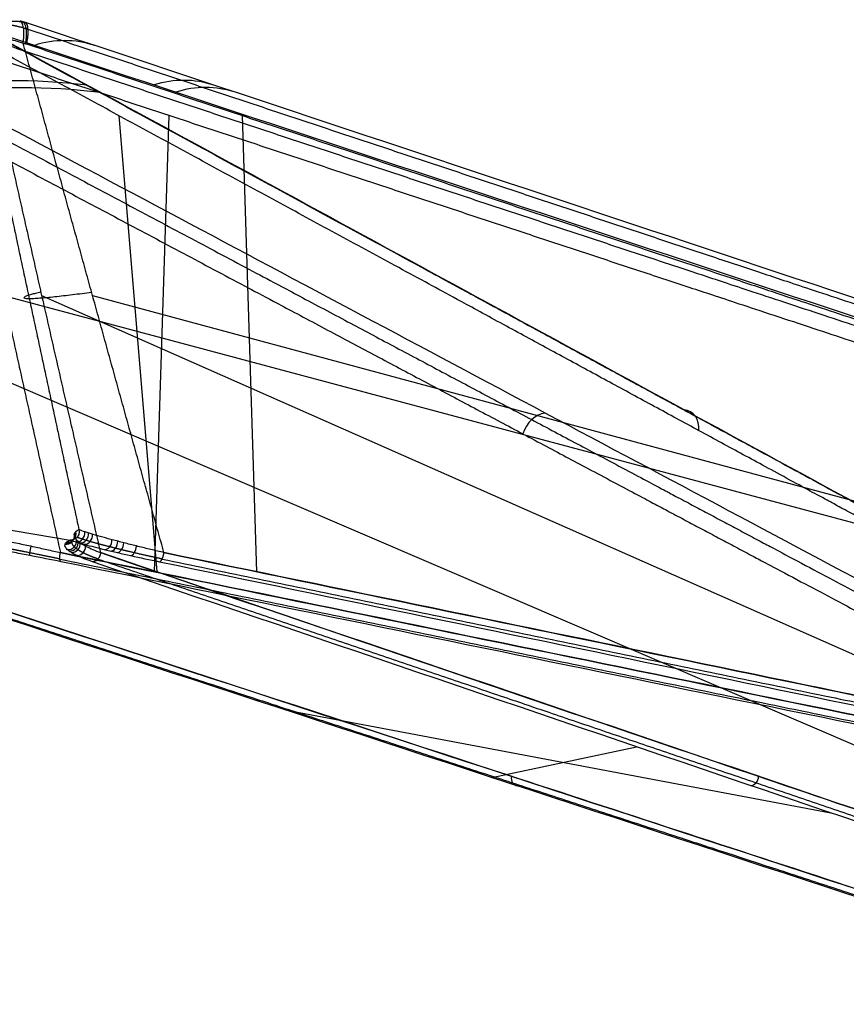
# Model space of a CAD drawing. Units: millimetres. Extents: x -375 to 356, y -91 to 1009.
# Drawn here: x 35 to 133, y -13 to 104 of the extents above; entities that cross this region are included whole.
import ezdxf

# ---------------------------------------------------------------- set-up
doc = ezdxf.new("R2010")
doc.units = ezdxf.units.MM
doc.header["$MEASUREMENT"] = 0
doc.layers.add('Predefinito', color=7, linetype='Continuous', true_color=0x000000)

# ---------------------------------------------------------------- blocks, each defined once
blk = doc.blocks.new('P00007762')
at = {"layer": 'Predefinito'}
for p, q in [((1.38, 43.73, 21.06), (125.14, 302.83, -52.35)), ((32.61, 29.22, 21.08), (150.74, 290.98, -52.35)), ((-17.77, 39.97, 21.08), (-230.21, 233.21, -52.35)), ((-41.21, 14.76, 21.06), (-249.39, 212.53, -52.35)), ((-113.45, 81.12, -28.3), (-135.52, 149.04, -40.52)), ((-142.97, 109.34, -36.3), (-105.72, 122.1, -32.65)), ((7.26, 62.72, -11.83), (12.36, 60.36, 42.49)), ((-34.21, 51.23, 42.51), (-30.38, 55.34, -11.83)), ((38.23, 48.34, 42.51), (43.33, 45.97, -11.83)), ((-6.43, 32.84, -6.53), (-8.26, 42.21, -8.04))]:
    blk.add_line(p, q, dxfattribs=at)
at = {"layer": 'Predefinito', "extrusion": (0.728057, -0.658059, 0.192072)}
blk.add_arc((19.7, -0.26, -187.65), 1, 269.846, 7.11, dxfattribs=at)
at = {"layer": 'Predefinito', "extrusion": (0.70319, -0.644055, 0.301192)}
blk.add_arc((11.67, 58.23, -169), 3, 7.2503, 85.0436, dxfattribs=at)
at = {"layer": 'Predefinito', "extrusion": (0.693593, -0.654384, 0.301182)}
blk.add_arc((-11.74, 58.21, -170.24), 3, 95.0428, 172.7322, dxfattribs=at)
at = {"layer": 'Predefinito', "extrusion": (0.709368, -0.678163, 0.192072)}
blk.add_arc((-19.77, -0.26, -187.65), 1, 172.8865, 270.1541, dxfattribs=at)
at = {"layer": 'Predefinito', "extrusion": (0.597281, 0.779766, -0.187671)}
blk.add_arc((28.63, -1.4, 40.13), 1, 267.6095, 8.8187, dxfattribs=at)
at = {"layer": 'Predefinito', "extrusion": (0.717253, 0.67351, -0.178698)}
blk.add_arc((34.37, -2.67, 32.12), 1, 265.8988, 10.5724, dxfattribs=at)
at = {"layer": 'Predefinito', "extrusion": (0.678212, 0.711897, -0.182294)}
blk.add_arc((32.56, -2.21, 34.94), 1, 266.4689, 10.0295, dxfattribs=at)
at = {"layer": 'Predefinito', "extrusion": (0.754657, 0.632489, -0.1745)}
blk.add_arc((36.04, -3.15, 29.17), 1, 265.3222, 11.0634, dxfattribs=at)
at = {"layer": 'Predefinito', "extrusion": (0.84745, -0.496596, 0.187671)}
blk.add_arc((28.64, -1.4, -40.12), 1, 267.6095, 8.8169, dxfattribs=at)
at = {"layer": 'Predefinito', "extrusion": (0.896771, -0.4032, 0.182295)}
blk.add_arc((32.57, -2.21, -34.93), 1, 266.469, 10.0281, dxfattribs=at)
at = {"layer": 'Predefinito', "extrusion": (0.883963, 0.442363, -0.151408)}
blk.add_arc((41.14, -5.16, 16.25), 1, 263.1311, 12.4713, dxfattribs=at)
at = {"layer": 'Predefinito', "extrusion": (0.918432, -0.352917, 0.178699)}
blk.add_arc((34.38, -2.67, -32.1), 1, 265.8989, 10.571, dxfattribs=at)
at = {"layer": 'Predefinito', "extrusion": (0.937583, -0.300813, 0.174501)}
blk.add_arc((36.05, -3.16, -29.16), 1, 265.3223, 11.0621, dxfattribs=at)
at = {"layer": 'Predefinito', "extrusion": (0.933923, 0.330715, -0.135706)}
blk.add_arc((42.59, -6.1, 9.07), 1, 262.1132, 12.8206, dxfattribs=at)
at = {"layer": 'Predefinito', "extrusion": (0.910414, 0.38786, -0.143913)}
blk.add_arc((41.97, -5.64, 12.71), 1, 262.6111, 12.6776, dxfattribs=at)
at = {"layer": 'Predefinito', "extrusion": (0.985549, -0.075947, 0.15141)}
blk.add_arc((41.14, -5.16, -16.23), 1, 263.1312, 12.4707, dxfattribs=at)
at = {"layer": 'Predefinito', "extrusion": (0.989469, -0.015492, 0.143915)}
blk.add_arc((41.97, -5.65, -12.69), 1, 262.6112, 12.6777, dxfattribs=at)
at = {"layer": 'Predefinito', "extrusion": (0.989666, 0.046299, 0.135709)}
blk.add_arc((42.59, -6.11, -9.05), 1, 262.1133, 12.8206, dxfattribs=at)
at = {"layer": 'Predefinito', "extrusion": (0.210415, 0.95943, -0.187671)}
blk.add_arc((-28.72, -1.4, 40.11), 1, 171.1832, 272.3905, dxfattribs=at)
at = {"layer": 'Predefinito'}
for points, weights, knots in [([(0.76, 35.88, 51.03), (21.77, 80.21, 35.56), (42.77, 124.55, 20.08), (74.4, 191.35, -3.22), (85.03, 213.81, -11.05), (106.04, 258.2, -26.51), (116.42, 280.13, -34.14), (126.79, 302.07, -41.77)], [0.999999905658, 0.999999906004, 0.999999906469, 0.999999907888, 0.999999908486, 0.999999910159, 0.999999911216, 0.999999912789], [0.0004431, 0.0004431, 0.0004431, 0.0004431, 0.1547661, 0.1547661, 0.232928, 0.232928, 0.3092361, 0.3092361, 0.3092361, 0.3092361]), ([(1.75, 35.92, 52.79), (22.76, 80.25, 37.31), (43.76, 124.57, 21.83), (75.44, 191.43, -1.52), (86.07, 213.87, -9.35), (106.56, 257.14, -24.46), (116.41, 277.93, -31.71), (126.28, 298.79, -38.99)], [0.887329121971, 0.887742293218, 0.888297517588, 0.8899924612, 0.890707325574, 0.892654570262, 0.893839610745, 0.895564372715], [1.90519, 1.90519, 1.90519, 1.90519, 156.325203, 156.325203, 234.487805, 234.487805, 306.921185, 306.921185, 306.921185, 306.921185]), ([(2.36, 51.95, -10.3), (22.06, 92.89, -19.2), (41.77, 133.83, -28.08), (80.86, 215.04, -45.72), (100.34, 255.48, -54.5), (119.65, 295.57, -63.2)], [0.834253099813, 0.833316790507, 0.832194593209, 0.828701175337, 0.826441854509, 0.822089948488], [0, 0, 0, 0, 138.745946, 138.745946, 275.518211, 275.518211, 275.518211, 275.518211]), ([(149.1, 291.76, -41.77), (139.04, 269.7, -34.15), (128.98, 247.63, -26.52), (108.62, 202.95, -11.06), (98.33, 180.35, -3.23), (67.71, 113.11, 20.06), (47.39, 68.48, 35.53), (27.08, 23.84, 51)], [0.999999912943, 0.999999911377, 0.999999910325, 0.99999990866, 0.999999908064, 0.999999906651, 0.999999906188, 0.999999905844], [0, 0, 0, 0, 0.0762763, 0.0762763, 0.1544054, 0.1544054, 0.3086697, 0.3086697, 0.3086697, 0.3086697]), ([(146.91, 289.21, -38.97), (137.35, 268.24, -31.71), (127.83, 247.33, -24.46), (108, 203.79, -9.37), (97.72, 181.2, -1.53), (67.09, 113.89, 21.8), (46.78, 69.26, 37.28), (26.48, 24.62, 52.76)], [0.895304094566, 0.893582220715, 0.892398552865, 0.890452443109, 0.889737644782, 0.888042769366, 0.88748743298, 0.887074217224], [5.777234, 5.777234, 5.777234, 5.777234, 78.129927, 78.129927, 156.259853, 156.259853, 310.617409, 310.617409, 310.617409, 310.617409]), ([(38.26, 35.27, -10.3), (56.83, 76.75, -19.2), (75.39, 118.21, -28.08), (112.21, 200.48, -45.72), (130.55, 241.45, -54.5), (148.72, 282.08, -63.2)], [0.8342604749, 0.833325040279, 0.832203885959, 0.82871441417, 0.826457723252, 0.822112624061], [0, 0, 0, 0, 138.746774, 138.746774, 275.518126, 275.518126, 275.518126, 275.518126]), ([(-231.94, 231.05, -39.92), (-213.74, 214.38, -32.14), (-195.6, 197.77, -24.38), (-159.27, 164.51, -8.84), (-141.12, 147.89, -1.08), (-87.04, 98.38, 22.06), (-51.18, 65.56, 37.4), (-15.31, 32.74, 52.75)], [0.895531613684, 0.893640628278, 0.892374342818, 0.890400926699, 0.889699661528, 0.888034293758, 0.887483722553, 0.887074437721], [0, 0, 0, 0, 77.466686, 77.466686, 154.933372, 154.933372, 307.969755, 307.969755, 307.969755, 307.969755]), ([(-230.92, 231.4, -41.54), (-212.77, 214.75, -33.8), (-194.61, 198.11, -26.05), (-158.29, 164.84, -10.54), (-140.12, 148.2, -2.78), (-86.1, 98.73, 20.31), (-50.24, 65.9, 35.65), (-14.38, 33.07, 50.99)], [0.999999983755, 0.999999983461, 0.999999983264, 0.999999982957, 0.999999982848, 0.999999982589, 0.999999982503, 0.99999998244], [0, 0, 0, 0, 0.0774659, 0.0774659, 0.1549318, 0.1549318, 0.307876, 0.307876, 0.307876, 0.307876]), ([(-21.77, 47.22, -10.3), (-55.48, 77.69, -19.2), (-89.18, 108.16, -28.08), (-156.04, 168.6, -45.72), (-189.34, 198.7, -54.5), (-222.36, 228.54, -63.2)], [0.834260474904, 0.833325040196, 0.832203886075, 0.828714414057, 0.826457723332, 0.822112624064], [0, 0, 0, 0, 138.746774, 138.746774, 275.518126, 275.518126, 275.518126, 275.518126]), ([(-33.69, 12.71, 52.78), (-69.37, 46.41, 37.29), (-105.04, 80.08, 21.81), (-158.85, 130.88, -1.54), (-176.91, 147.93, -9.38), (-212.62, 181.63, -24.87), (-230.24, 198.25, -32.51), (-247.91, 214.92, -40.16)], [0.887329407208, 0.887742780813, 0.888298247663, 0.889994354683, 0.89070973846, 0.892708058854, 0.89397049038, 0.895848990673], [1.904935, 1.904935, 1.904935, 1.904935, 156.357193, 156.357193, 234.535789, 234.535789, 310.801202, 310.801202, 310.801202, 310.801202]), ([(-33.96, 11.77, 51.02), (-69.64, 45.45, 35.54), (-105.32, 79.13, 20.06), (-159.09, 129.87, -3.24), (-177.17, 146.92, -11.07), (-212.88, 180.61, -26.53), (-230.52, 197.24, -34.15), (-248.16, 213.86, -41.77)], [0.999999897977, 0.999999898351, 0.999999898854, 0.99999990039, 0.999999901037, 0.999999902846, 0.999999903989, 0.999999905689], [0.0004784, 0.0004784, 0.0004784, 0.0004784, 0.1548348, 0.1548348, 0.2330126, 0.2330126, 0.3092448, 0.3092448, 0.3092448, 0.3092448]), ([(-48.73, 18.22, -10.3), (-81.58, 49.62, -19.2), (-114.42, 81.01, -28.08), (-179.57, 143.29, -45.72), (-212.02, 174.3, -54.5), (-244.18, 205.07, -63.2)], [0.834253099816, 0.833316790482, 0.832194593248, 0.828701175304, 0.826441854545, 0.822089948489], [0, 0, 0, 0, 138.745946, 138.745946, 275.518211, 275.518211, 275.518211, 275.518211]), ([(2.36, 51.95, -10.3), (1.81, 50.83, -10.05), (1.16, 49.8, -9.8), (0.04, 48.37, -9.44), (-0.35, 47.91, -9.32), (-0.99, 47.25, -9.14), (-1.21, 47.03, -9.08), (-1.66, 46.61, -8.96), (-1.89, 46.41, -8.91), (-3.07, 45.44, -8.62), (-4.08, 44.78, -8.42), (-5.44, 44.11, -8.18), (-5.72, 43.98, -8.13), (-6.28, 43.74, -8.04), (-6.57, 43.63, -7.99), (-7.38, 43.35, -7.87), (-7.9, 43.2, -7.8), (-8.43, 43.08, -7.73)], [0.834253017327, 0.828438339355, 0.822780001375, 0.814611483027, 0.811942151595, 0.808037165057, 0.806747881441, 0.804230450925, 0.803003012562, 0.797028287165, 0.792760139499, 0.788238786736, 0.78737575669, 0.785739037657, 0.784966853419, 0.782974234753, 0.781873974825, 0.780959263494], [0, 0, 0, 0, 3.898258, 3.898258, 5.847388, 5.847388, 6.821952, 6.821952, 7.796517, 7.796517, 11.694775, 11.694775, 12.66934, 12.66934, 13.643905, 13.643905, 15.392304, 15.392304, 15.392304, 15.392304]), ([(-21.77, 47.22, -10.3), (-20.84, 46.39, -10.05), (-19.86, 45.68, -9.8), (-18.28, 44.77, -9.44), (-17.74, 44.5, -9.32), (-16.9, 44.13, -9.14), (-16.61, 44.01, -9.08), (-16.04, 43.8, -8.96), (-15.75, 43.7, -8.91), (-14.29, 43.24, -8.62), (-13.11, 43.01, -8.42), (-11.59, 42.9, -8.18), (-11.29, 42.89, -8.13), (-10.68, 42.88, -8.04), (-10.37, 42.89, -7.99), (-9.51, 42.93, -7.87), (-8.97, 42.99, -7.8), (-8.43, 43.08, -7.73)], [0.834260392243, 0.828445474935, 0.82278682905, 0.814617717608, 0.811948166696, 0.808042813961, 0.806753402117, 0.804235694376, 0.803008112129, 0.797032640735, 0.792763811098, 0.78824149621, 0.787378268267, 0.785741142466, 0.784968742264, 0.782975518961, 0.781874864697, 0.780959755987], [0, 0, 0, 0, 3.898314, 3.898314, 5.847471, 5.847471, 6.822049, 6.822049, 7.796628, 7.796628, 11.694942, 11.694942, 12.66952, 12.66952, 13.644099, 13.644099, 15.392525, 15.392525, 15.392525, 15.392525]), ([(1.54, 35.44, 52.93), (1.21, 34.67, 53.13), (0.8, 33.94, 53.29), (0.07, 32.92, 53.49), (-0.2, 32.59, 53.55), (-0.76, 31.97, 53.65), (-1.06, 31.68, 53.69), (-1.69, 31.14, 53.76), (-2.01, 30.89, 53.79), (-2.7, 30.44, 53.84), (-3.06, 30.24, 53.86), (-4.16, 29.7, 53.9), (-4.92, 29.44, 53.91), (-6.52, 29.13, 53.91), (-7.32, 29.07, 53.9), (-8.53, 29.15, 53.86), (-8.94, 29.21, 53.84), (-9.75, 29.37, 53.79), (-10.15, 29.47, 53.77), (-10.93, 29.73, 53.69), (-11.32, 29.88, 53.65), (-12.07, 30.24, 53.55), (-12.45, 30.44, 53.5), (-13.52, 31.12, 53.3), (-14.18, 31.64, 53.13), (-14.79, 32.24, 52.92)], [0.883097987572, 0.886864463605, 0.889749096746, 0.892871026261, 0.893715300004, 0.895016674395, 0.895478725378, 0.896127410338, 0.896314161351, 0.896518567337, 0.896536142007, 0.896494666985, 0.896371265649, 0.896371869266, 0.896495447951, 0.896541958617, 0.89652750778, 0.896329437375, 0.896146172905, 0.895506624163, 0.895050221746, 0.893765833599, 0.892930030973, 0.889806158502, 0.886903046228, 0.883082088718], [0, 0, 0, 0, 2.953185, 2.953185, 4.429778, 4.429778, 5.906371, 5.906371, 7.382963, 7.382963, 8.859556, 8.859556, 11.812741, 11.812741, 14.765926, 14.765926, 16.242519, 16.242519, 17.719112, 17.719112, 19.195704, 19.195704, 20.672297, 20.672297, 23.625482, 23.625482, 23.625482, 23.625482]), ([(38.26, 35.27, -10.3), (37.76, 34.13, -10.05), (37.39, 32.97, -9.8), (37.02, 31.2, -9.44), (36.92, 30.59, -9.32), (36.83, 29.68, -9.14), (36.81, 29.37, -9.08), (36.78, 28.76, -8.96), (36.77, 28.46, -8.91), (36.79, 26.93, -8.62), (36.94, 25.73, -8.42), (37.3, 24.26, -8.18), (37.38, 23.96, -8.13), (37.57, 23.38, -8.04), (37.67, 23.09, -7.99), (37.97, 22.29, -7.87), (38.19, 21.79, -7.8), (38.44, 21.31, -7.73)], [0.834260393028, 0.828445475443, 0.822786829363, 0.814617717862, 0.811948167022, 0.808042814413, 0.806753402622, 0.804235694744, 0.803008112442, 0.797032640822, 0.792763811185, 0.788241496401, 0.787378268484, 0.78574114274, 0.784968742474, 0.782975519546, 0.781874865594, 0.780959757075], [0, 0, 0, 0, 3.898314, 3.898314, 5.847471, 5.847471, 6.822049, 6.822049, 7.796628, 7.796628, 11.694942, 11.694942, 12.66952, 12.66952, 13.644099, 13.644099, 15.392525, 15.392525, 15.392525, 15.392525])]:
    blk.add_rational_spline(points, weights, degree=3, knots=knots, dxfattribs=at)
for points, knots in [([(119.63, 296.03, -62.45), (109.83, 275.71, -58.05), (100.04, 255.4, -53.64), (80.46, 214.76, -44.83), (70.68, 194.44, -40.42), (41.55, 133.96, -27.29), (21.53, 92.36, -18.26), (2.19, 52.19, -9.54)], [0, 0, 0, 0, 0.0693505, 0.0693505, 0.138701, 0.138701, 0.275766, 0.275766, 0.275766, 0.275766]), ([(2.19, 52.19, -9.54), (21.76, 92.84, -18.37), (41.32, 133.48, -27.19), (80.46, 214.76, -44.83), (100.04, 255.4, -53.64), (119.63, 296.03, -62.45)], [-0.275766, -0.275766, -0.275766, -0.275766, -0.137883, -0.137883, 0, 0, 0, 0]), ([(126.55, 295.21, -37.2), (106.07, 251.88, -22.06), (85.56, 208.57, -6.92), (44.53, 121.94, 23.35), (24.01, 78.63, 38.49), (3.48, 35.32, 53.62)], [0, 0, 0, 0, 0.1507785, 0.1507785, 0.3015569, 0.3015569, 0.3015569, 0.3015569]), ([(3, 51.57, -10.63), (22.46, 92, -19.41), (41.93, 132.43, -28.19), (80.86, 213.29, -45.76), (100.33, 253.72, -54.54), (119.81, 294.14, -63.32)], [0, 0, 0, 0, 0.1371718, 0.1371718, 0.2743436, 0.2743436, 0.2743436, 0.2743436]), ([(24.9, 25.57, 53.59), (44.74, 69.17, 38.46), (64.57, 112.76, 23.34), (104.26, 199.95, -6.92), (124.11, 243.54, -22.05), (143.99, 287.11, -37.18)], [0.0000066, 0.0000066, 0.0000066, 0.0000066, 0.1506927, 0.1506927, 0.3013789, 0.3013789, 0.3013789, 0.3013789]), ([(38.55, 35.31, -9.54), (56.76, 75.98, -18.26), (75.63, 118.15, -27.3), (103.05, 179.41, -40.42), (112.26, 199.99, -44.83), (130.68, 241.17, -53.64), (139.88, 261.76, -58.05), (149.09, 282.35, -62.45)], [0, 0, 0, 0, 0.1370418, 0.1370418, 0.2064039, 0.2064039, 0.275766, 0.275766, 0.275766, 0.275766]), ([(149.09, 282.35, -62.45), (130.68, 241.17, -53.64), (112.26, 199.99, -44.83), (75.41, 117.65, -27.19), (56.98, 76.48, -18.37), (38.55, 35.31, -9.54)], [-0.275766, -0.275766, -0.275766, -0.275766, -0.137883, -0.137883, 0, 0, 0, 0]), ([(147.52, 281.28, -63.32), (129.21, 240.31, -54.54), (110.88, 199.35, -45.76), (74.22, 117.43, -28.19), (55.89, 76.48, -19.41), (37.56, 35.52, -10.63)], [0, 0, 0, 0, 0.1371718, 0.1371718, 0.2743435, 0.2743435, 0.2743435, 0.2743435]), ([(-16.7, 31.53, 53.58), (-52.81, 64.58, 38.12), (-88.92, 97.63, 22.66), (-161.13, 163.75, -8.26), (-197.23, 196.81, -23.73), (-233.31, 229.9, -39.19)], [0.0000065, 0.0000065, 0.0000065, 0.0000065, 0.1540158, 0.1540158, 0.3080251, 0.3080251, 0.3080251, 0.3080251]), ([(-21.72, 47.51, -9.54), (-54.77, 77.39, -18.26), (-89.04, 108.37, -27.3), (-138.83, 153.37, -40.42), (-155.57, 168.49, -44.83), (-189.03, 198.74, -53.64), (-205.77, 213.86, -58.05), (-222.51, 228.97, -62.45)], [0, 0, 0, 0, 0.1370418, 0.1370418, 0.2064039, 0.2064039, 0.275766, 0.275766, 0.275766, 0.275766]), ([(-222.51, 228.97, -62.45), (-189.03, 198.74, -53.64), (-155.56, 168.5, -44.83), (-88.64, 108, -27.19), (-55.18, 77.76, -18.37), (-21.72, 47.51, -9.54)], [-0.275766, -0.275766, -0.275766, -0.275766, -0.137883, -0.137883, 0, 0, 0, 0]), ([(-221.97, 227.15, -63.32), (-188.67, 197.08, -54.54), (-155.38, 166.99, -45.76), (-88.8, 106.81, -28.19), (-55.51, 76.72, -19.41), (-22.23, 46.63, -10.63)], [0, 0, 0, 0, 0.1371718, 0.1371718, 0.2743435, 0.2743435, 0.2743435, 0.2743435]), ([(-246.9, 216.41, -39.45), (-211.16, 182.73, -23.94), (-175.44, 149.03, -8.43), (-104.01, 81.61, 22.59), (-68.3, 47.9, 38.1), (-32.59, 14.18, 53.61)], [0, 0, 0, 0, 0.1545032, 0.1545032, 0.3090063, 0.3090063, 0.3090063, 0.3090063]), ([(-244.63, 205.18, -62.45), (-228.33, 189.59, -58.05), (-212.03, 174, -53.64), (-179.43, 142.82, -44.83), (-163.13, 127.23, -40.42), (-114.61, 80.85, -27.29), (-81.23, 48.94, -18.26), (-49.01, 18.14, -9.54)], [0, 0, 0, 0, 0.0693504, 0.0693504, 0.1387009, 0.1387009, 0.275766, 0.275766, 0.275766, 0.275766]), ([(-49.01, 18.14, -9.54), (-81.62, 49.31, -18.37), (-114.22, 80.48, -27.19), (-179.43, 142.82, -44.83), (-212.03, 173.99, -53.64), (-244.63, 205.18, -62.45)], [-0.275766, -0.275766, -0.275766, -0.275766, -0.137883, -0.137883, 0, 0, 0, 0]), ([(-48.17, 18.72, -10.63), (-80.61, 49.72, -19.41), (-113.05, 80.73, -28.19), (-177.92, 142.74, -45.76), (-210.35, 173.75, -54.54), (-242.77, 204.78, -63.32)], [0, 0, 0, 0, 0.1371718, 0.1371718, 0.2743436, 0.2743436, 0.2743436, 0.2743436]), ([(2.19, 52.19, -9.54), (1.96, 51.7, -9.42), (1.69, 51.21, -9.3), (1.11, 50.23, -9.05), (0.79, 49.76, -8.93), (0.1, 48.82, -8.67), (-0.27, 48.37, -8.55), (-1.08, 47.49, -8.3), (-1.51, 47.07, -8.18), (-2.42, 46.27, -7.94), (-2.9, 45.89, -7.82), (-3.91, 45.2, -7.59), (-4.44, 44.88, -7.48), (-5.54, 44.31, -7.27), (-6.11, 44.06, -7.17), (-7.28, 43.63, -6.99), (-7.87, 43.45, -6.9), (-8.48, 43.31, -6.82)], [-0.00000006, -0.00000006, -0.00000006, -0.00000006, 0.00181325, 0.00181325, 0.00362656, 0.00362656, 0.00543998, 0.00543998, 0.00725345, 0.00725345, 0.00907429, 0.00907429, 0.01089848, 0.01089848, 0.01271647, 0.01271647, 0.01453548, 0.01453548, 0.01453548, 0.01453548]), ([(-8.26, 42.21, -8.04), (-7.64, 42.35, -8.11), (-7.02, 42.54, -8.2), (-6.12, 42.87, -8.33), (-5.83, 42.99, -8.38), (-5.24, 43.25, -8.47), (-4.96, 43.38, -8.52), (-3.55, 44.1, -8.76), (-2.51, 44.8, -8.97), (-1.07, 46.03, -9.31), (-0.61, 46.47, -9.42), (0.26, 47.39, -9.66), (0.66, 47.87, -9.78), (1.8, 49.36, -10.14), (2.45, 50.43, -10.38), (3, 51.57, -10.63)], [0, 0, 0, 0, 0.00193621, 0.00193621, 0.00290432, 0.00290432, 0.00387243, 0.00387243, 0.00774486, 0.00774486, 0.00968107, 0.00968107, 0.01161729, 0.01161729, 0.01548972, 0.01548972, 0.01548972, 0.01548972]), ([(-8.48, 43.31, -6.82), (-9.09, 43.21, -6.9), (-9.71, 43.15, -6.99), (-10.95, 43.11, -7.17), (-11.57, 43.13, -7.27), (-12.81, 43.24, -7.48), (-13.42, 43.34, -7.59), (-14.62, 43.6, -7.82), (-15.21, 43.76, -7.94), (-16.35, 44.16, -8.18), (-16.91, 44.38, -8.3), (-17.99, 44.89, -8.55), (-18.51, 45.17, -8.67), (-19.5, 45.78, -8.93), (-19.98, 46.1, -9.05), (-20.88, 46.78, -9.3), (-21.31, 47.14, -9.42), (-21.72, 47.51, -9.54)], [-0.00600756, -0.00600756, -0.00600756, -0.00600756, -0.00417447, -0.00417447, -0.00234037, -0.00234037, -0.00051134, -0.00051134, 0.00131779, 0.00131779, 0.00314658, 0.00314658, 0.00497541, 0.00497541, 0.00680407, 0.00680407, 0.00863272, 0.00863272, 0.00863272, 0.00863272]), ([(-22.23, 46.63, -10.63), (-21.29, 45.78, -10.38), (-20.28, 45.03, -10.14), (-18.66, 44.08, -9.78), (-18.11, 43.79, -9.66), (-16.96, 43.26, -9.42), (-16.36, 43.03, -9.31), (-14.57, 42.44, -8.97), (-13.34, 42.19, -8.76), (-11.77, 42.05, -8.52), (-11.45, 42.03, -8.47), (-10.82, 42.01, -8.38), (-10.49, 42.01, -8.33), (-9.54, 42.05, -8.2), (-8.9, 42.11, -8.11), (-8.26, 42.21, -8.04)], [0, 0, 0, 0, 0.00381868, 0.00381868, 0.00572801, 0.00572801, 0.00763735, 0.00763735, 0.01145603, 0.01145603, 0.0124107, 0.0124107, 0.01336537, 0.01336537, 0.0152747, 0.0152747, 0.0152747, 0.0152747]), ([(-8.48, 43.31, -6.82), (-8.48, 43.33, -6.89), (-8.49, 43.34, -6.96), (-8.49, 43.34, -7.11), (-8.48, 43.33, -7.19), (-8.48, 43.29, -7.36), (-8.47, 43.27, -7.44), (-8.46, 43.19, -7.59), (-8.45, 43.14, -7.66), (-8.42, 43.02, -7.79), (-8.41, 42.95, -7.85), (-8.38, 42.81, -7.94), (-8.37, 42.73, -7.98), (-8.34, 42.57, -8.03), (-8.32, 42.5, -8.04), (-8.29, 42.35, -8.05), (-8.28, 42.28, -8.05), (-8.26, 42.21, -8.04)], [-0.001944711, -0.001944711, -0.001944711, -0.001944711, -0.001701654, -0.001701654, -0.001458599, -0.001458599, -0.001215523, -0.001215523, -0.000972442, -0.000972442, -0.00072933, -0.00072933, -0.000486208, -0.000486208, -0.000243112, -0.000243112, -0.000000001, -0.000000001, -0.000000001, -0.000000001]), ([(-13.93, 32.67, 51.11), (-13.67, 32.44, 51.22), (-13.41, 32.22, 51.32), (-12.86, 31.8, 51.51), (-12.57, 31.6, 51.6), (-11.96, 31.24, 51.75), (-11.65, 31.07, 51.82), (-11, 30.77, 51.94), (-10.66, 30.64, 51.99), (-9.97, 30.42, 52.08), (-9.61, 30.33, 52.11), (-8.89, 30.19, 52.17), (-8.52, 30.14, 52.19), (-7.78, 30.1, 52.23), (-7.41, 30.1, 52.24), (-6.66, 30.15, 52.26), (-6.29, 30.19, 52.26), (-5.55, 30.34, 52.26), (-5.19, 30.43, 52.26), (-4.48, 30.67, 52.24), (-4.14, 30.81, 52.23), (-3.47, 31.13, 52.19), (-3.14, 31.32, 52.17), (-2.53, 31.72, 52.11), (-2.23, 31.93, 52.08), (-1.68, 32.4, 51.99), (-1.41, 32.65, 51.94), (-0.92, 33.17, 51.82), (-0.7, 33.45, 51.75), (-0.27, 34.01, 51.6), (-0.08, 34.3, 51.51), (0.28, 34.9, 51.33), (0.44, 35.2, 51.22), (0.58, 35.51, 51.11)], [-0.00000006, -0.00000006, -0.00000006, -0.00000006, 0.0010943, 0.0010943, 0.00218866, 0.00218866, 0.00328674, 0.00328674, 0.00438482, 0.00438482, 0.00547966, 0.00547966, 0.0065745, 0.0065745, 0.00767564, 0.00767564, 0.00877678, 0.00877678, 0.00987877, 0.00987877, 0.01098076, 0.01098076, 0.01207551, 0.01207551, 0.01317025, 0.01317025, 0.01426851, 0.01426851, 0.01536678, 0.01536678, 0.01646114, 0.01646114, 0.0175555, 0.0175555, 0.0175555, 0.0175555]), ([(0.58, 35.51, 51.11), (0.61, 35.53, 51.27), (0.65, 35.54, 51.43), (0.76, 35.56, 51.75), (0.83, 35.56, 51.91), (0.99, 35.55, 52.23), (1.09, 35.54, 52.38), (1.3, 35.5, 52.67), (1.42, 35.47, 52.8), (1.67, 35.4, 53.05), (1.81, 35.36, 53.16), (2.1, 35.26, 53.36), (2.25, 35.21, 53.44), (2.55, 35.09, 53.58), (2.7, 35.03, 53.64), (3, 34.9, 53.71), (3.15, 34.83, 53.74), (3.3, 34.76, 53.75)], [0, 0, 0, 0, 0.125, 0.125, 0.25, 0.25, 0.375, 0.375, 0.5, 0.5, 0.625, 0.625, 0.75, 0.75, 0.875, 0.875, 1, 1, 1, 1]), ([(3.48, 35.32, 53.62), (3.34, 35.39, 53.61), (3.19, 35.45, 53.58), (2.89, 35.57, 53.5), (2.74, 35.63, 53.44), (2.44, 35.73, 53.3), (2.29, 35.78, 53.22), (2.01, 35.86, 53.02), (1.87, 35.89, 52.91), (1.62, 35.94, 52.67), (1.5, 35.96, 52.53), (1.28, 35.98, 52.25), (1.19, 35.98, 52.11), (1.02, 35.98, 51.8), (0.95, 35.96, 51.65), (0.84, 35.93, 51.34), (0.8, 35.91, 51.18), (0.76, 35.88, 51.03)], [0, 0, 0, 0, 0.000511482, 0.000511482, 0.001022968, 0.001022968, 0.001534447, 0.001534447, 0.002045929, 0.002045929, 0.002557406, 0.002557406, 0.003068891, 0.003068891, 0.003580377, 0.003580377, 0.004091864, 0.004091864, 0.004091864, 0.004091864]), ([(24.85, 25.6, 53.59), (24.06, 26.2, 53.62), (23.26, 26.79, 53.64), (21.63, 27.91, 53.68), (20.8, 28.45, 53.69), (19.13, 29.47, 53.71), (18.27, 29.96, 53.72), (16.54, 30.89, 53.73), (15.66, 31.32, 53.74), (13.88, 32.13, 53.74), (12.97, 32.51, 53.74), (11.14, 33.21, 53.73), (10.21, 33.53, 53.73), (8.34, 34.12, 53.71), (7.39, 34.39, 53.7), (5.48, 34.88, 53.67), (4.52, 35.1, 53.65), (3.55, 35.3, 53.63)], [0.00275742, 0.00275742, 0.00275742, 0.00275742, 0.00568863, 0.00568863, 0.0086202, 0.0086202, 0.01154689, 0.01154689, 0.01447232, 0.01447232, 0.01740623, 0.01740623, 0.02034022, 0.02034022, 0.02327022, 0.02327022, 0.02619914, 0.02619914, 0.02619914, 0.02619914]), ([(37.56, 35.52, -10.63), (37.04, 34.36, -10.38), (36.64, 33.18, -10.14), (36.24, 31.34, -9.78), (36.13, 30.73, -9.66), (35.99, 29.47, -9.42), (35.95, 28.83, -9.31), (35.95, 26.94, -8.97), (36.08, 25.7, -8.76), (36.44, 24.16, -8.52), (36.52, 23.85, -8.47), (36.7, 23.24, -8.38), (36.8, 22.94, -8.33), (37.12, 22.04, -8.2), (37.38, 21.45, -8.11), (37.67, 20.88, -8.04)], [0, 0, 0, 0, 0.00381868, 0.00381868, 0.00572801, 0.00572801, 0.00763735, 0.00763735, 0.01145603, 0.01145603, 0.0124107, 0.0124107, 0.01336537, 0.01336537, 0.01527471, 0.01527471, 0.01527471, 0.01527471]), ([(38.66, 21.42, -6.82), (38.37, 21.98, -6.9), (38.12, 22.55, -6.99), (37.7, 23.71, -7.17), (37.52, 24.31, -7.27), (37.25, 25.52, -7.48), (37.15, 26.13, -7.59), (37.03, 27.35, -7.82), (37, 27.96, -7.94), (37.02, 29.17, -8.18), (37.07, 29.77, -8.3), (37.22, 30.95, -8.55), (37.33, 31.53, -8.67), (37.59, 32.67, -8.93), (37.75, 33.22, -9.05), (38.12, 34.29, -9.3), (38.33, 34.81, -9.42), (38.55, 35.31, -9.54)], [0, 0, 0, 0, 0.00183729, 0.00183729, 0.00367571, 0.00367571, 0.0055177, 0.0055177, 0.00736028, 0.00736028, 0.00919326, 0.00919326, 0.01102627, 0.01102627, 0.01285911, 0.01285911, 0.01469195, 0.01469195, 0.01469195, 0.01469195])]:
    blk.add_open_spline(points, degree=3, knots=knots, dxfattribs=at)
for points in [[(14.81, 59.22, 45.27), (21.78, 55.98, 46.02), (28.81, 52.72, 46.03), (35.78, 49.48, 45.29)], [(13.65, 56.78, 46.12), (20.63, 53.54, 46.88), (27.68, 50.27, 46.88), (34.66, 47.03, 46.14)], [(-51.8, 32.31, 45.27), (-46.56, 37.94, 46.02), (-41.28, 43.62, 46.03), (-36.05, 49.25, 45.29)], [(-49.84, 30.46, 46.12), (-44.6, 36.1, 46.88), (-39.31, 41.79, 46.88), (-34.06, 47.43, 46.14)], [(7.26, 43.29, 50.84), (14.31, 40.02, 51.61), (21.43, 36.71, 51.61), (28.48, 33.44, 50.86)], [(0.58, 35.51, 51.11), (0.64, 35.63, 51.09), (0.7, 35.75, 51.06), (0.76, 35.88, 51.03)], [(3.55, 35.3, 53.63), (3.47, 35.12, 53.67), (3.38, 34.94, 53.71), (3.3, 34.76, 53.75)], [(3.48, 35.32, 53.62), (3.5, 35.31, 53.63), (3.53, 35.31, 53.63), (3.55, 35.3, 53.63)]]:
    blk.add_open_spline(points, degree=3, dxfattribs=at)
for points, weights, degree in [([(2.19, 52.19, -9.54), (1.66, 46.57, 10.66), (1.12, 41.01, 30.88), (0.58, 35.51, 51.11)], [1.00000000177, 1.00000000176, 1.00000000176, 1.00000000175], 3), ([(3, 51.57, -10.63), (2, 52.05, -10.63), (2.19, 52.19, -9.54)], [0.999999392152, 0.668506460964, 0.999999754901], 2), ([(-21.72, 47.51, -9.54), (-21.48, 47.45, -10.63), (-22.23, 46.63, -10.63)], [0.999999987538, 0.668521034985, 0.999999841938], 2), ([(-13.93, 32.67, 51.11), (-16.5, 37.56, 30.88), (-19.1, 42.5, 10.66), (-21.72, 47.51, -9.54)], [1.0000000085, 1.00000000853, 1.00000000856, 1.0000000086], 3), ([(-17.72, 39.87, 21.48), (-5.85, 29.89, 19.5), (1.37, 43.61, 21.48)], [1.0000000087, 0.622195006731, 1.0000000018], 2), ([(-5.92, 30.27, 52.26), (-6.77, 34.57, 32.55), (-7.62, 38.92, 12.85), (-8.48, 43.31, -6.82)], [0.812116315899, 0.811500999092, 0.810847783431, 0.810149679119], 3), ([(3.42, 35.03, 53.69), (1.16, 36.1, 53.51), (0.71, 35.76, 51.06)], [1.00000010351, 0.766796312175, 1.00000000128], 2), ([(1.54, 35.44, 52.93), (1.62, 35.6, 52.89), (1.7, 35.75, 52.85), (1.77, 35.91, 52.82)], [0.883098057233, 0.883279210404, 0.883457272049, 0.883632368082], 3), ([(26.85, 23.31, 51.12), (30.7, 27.28, 30.88), (34.6, 31.27, 10.66), (38.55, 35.31, -9.54)], [1.0000000085, 1.00000000853, 1.00000000856, 1.0000000086], 3), ([(37.56, 35.52, -10.63), (38.57, 35.07, -10.63), (38.55, 35.31, -9.54)], [0.999999550819, 0.668521138641, 0.999999743684], 2)]:
    blk.add_rational_spline(points, weights, degree=degree, dxfattribs=at)

msp = doc.modelspace()

# ---------------------------------------------------------------- block references
at = {"layer": 'Predefinito', "extrusion": (4.22712e-17, 1, -2.2881e-16), "rotation": 97.00000000000001}
msp.add_blockref('P00007762', (-0.07, -44.03, 50), dxfattribs=at)

doc.saveas('drawing.dxf')
